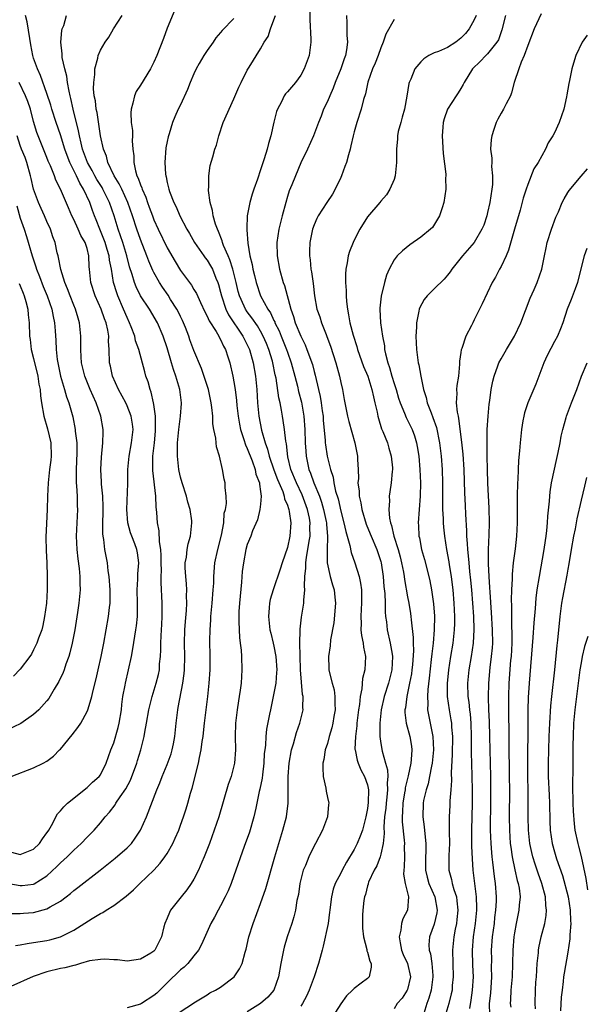
# Model space of a CAD drawing. Units: inches. Extents: x 2598000 to 2601000, y 1512000 to 1515000.
# Drawn here: x 2598531 to 2598616, y 1513089 to 1513236 of the extents above; entities that cross this region are included whole.
import ezdxf

# ---------------------------------------------------------------- set-up
doc = ezdxf.new("R2010")
doc.units = ezdxf.units.IN
doc.header["$MEASUREMENT"] = 0
doc.layers.add('LD25981512_2ft', color=53, linetype='Continuous')

msp = doc.modelspace()

# ---------------------------------------------------------------- linework, layer by layer
at = {"layer": 'LD25981512_2ft'}
for points, elevation in [([(2598574.42, 1513239), (2598574.37, 1513236.37), (2598574.53, 1513233.47), (2598574.54, 1513233), (2598574.28, 1513231), (2598573.54, 1513229), (2598573, 1513228.09), (2598572.2, 1513227), (2598571, 1513225.59), (2598570.72, 1513225.28), (2598570.53, 1513225), (2598570.1, 1513224.1), (2598569.51, 1513223), (2598569.38, 1513222.62), (2598568.98, 1513221.02), (2598568.52, 1513219), (2598568.18, 1513217.82), (2598567.97, 1513217), (2598567.53, 1513215.53), (2598567, 1513213.87), (2598566.51, 1513212.51), (2598566, 1513211), (2598565.75, 1513210.25), (2598565.4, 1513209), (2598564.99, 1513207), (2598564.91, 1513205.09), (2598564.93, 1513204.93), (2598565.07, 1513202.93), (2598565.4, 1513201), (2598565.73, 1513199.73), (2598565.84, 1513199), (2598566.08, 1513198.08), (2598566.32, 1513197), (2598566.99, 1513195), (2598568.09, 1513193), (2598568.47, 1513192.47), (2598569, 1513191.3), (2598569.11, 1513191.11), (2598569.14, 1513191), (2598569.76, 1513189.76), (2598570.05, 1513189), (2598570.86, 1513187), (2598571, 1513186.59), (2598571.59, 1513185), (2598572.13, 1513183), (2598572.5, 1513181.5), (2598572.68, 1513180.68), (2598573.11, 1513179.11), (2598573.49, 1513177), (2598573.61, 1513175), (2598573.67, 1513173), (2598573.75, 1513171.75), (2598573.81, 1513171), (2598574.23, 1513169), (2598574.47, 1513168.47), (2598574.98, 1513167), (2598575.8, 1513165), (2598576.12, 1513164.12), (2598576.41, 1513163), (2598576.8, 1513161.2), (2598576.84, 1513161), (2598576.84, 1513160.84), (2598577.03, 1513158.97), (2598576.97, 1513156.97), (2598576.97, 1513155), (2598577.39, 1513153), (2598577.76, 1513151.75), (2598578, 1513151), (2598578.11, 1513149.89), (2598578.22, 1513149), (2598577.96, 1513146.04), (2598577.47, 1513143.47), (2598577.41, 1513142.59), (2598577.15, 1513141), (2598577.23, 1513139.23), (2598577.23, 1513139), (2598577.26, 1513138.74), (2598577.7, 1513137), (2598577.99, 1513135.99), (2598578.1, 1513135), (2598578.1, 1513133.9), (2598578.16, 1513133), (2598577.98, 1513131.98), (2598577.83, 1513131), (2598577.68, 1513130.32), (2598577.27, 1513129), (2598577, 1513127.98), (2598576.67, 1513127), (2598576.45, 1513125.55), (2598576.32, 1513125), (2598576.31, 1513124.31), (2598576.38, 1513123), (2598576.75, 1513121.25), (2598576.82, 1513120.82), (2598577, 1513119.85), (2598577.21, 1513119), (2598577.17, 1513118.83), (2598576.99, 1513117), (2598576.25, 1513115), (2598575.21, 1513113), (2598575, 1513112.65), (2598574.22, 1513111), (2598573.7, 1513109.7), (2598573.39, 1513109), (2598572.88, 1513107), (2598572.65, 1513105.35), (2598572.44, 1513104.44), (2598572.22, 1513103), (2598571.98, 1513102.02), (2598571.66, 1513101), (2598570.99, 1513099), (2598570.54, 1513097.46), (2598570.43, 1513097), (2598570.04, 1513095), (2598569.69, 1513093), (2598569, 1513091), (2598568.06, 1513089.94), (2598566.99, 1513089.01), (2598565, 1513087.75)], 8002), ([(2598529, 1513107.03), (2598531, 1513106.68), (2598531.3, 1513106.7), (2598533, 1513106.9), (2598533.07, 1513106.93), (2598535, 1513108.15), (2598536.48, 1513109.52), (2598537, 1513110.07), (2598538.02, 1513111), (2598539, 1513111.98), (2598540.12, 1513113), (2598541, 1513113.93), (2598542.06, 1513115), (2598543, 1513116.1), (2598543.72, 1513117), (2598544.35, 1513117.65), (2598545.22, 1513118.78), (2598545.33, 1513119), (2598545.98, 1513119.98), (2598546.82, 1513121.18), (2598547.51, 1513122.49), (2598548.45, 1513125), (2598548.57, 1513125.43), (2598549.07, 1513127), (2598549.57, 1513129), (2598549.66, 1513129.66), (2598549.9, 1513131), (2598550.23, 1513133), (2598550.73, 1513135), (2598551.37, 1513137), (2598551.69, 1513138.31), (2598551.83, 1513139), (2598551.87, 1513139.87), (2598551.98, 1513141), (2598552.03, 1513141.97), (2598552.03, 1513143), (2598552.08, 1513144.08), (2598552.16, 1513145), (2598552.21, 1513145.79), (2598552.27, 1513147), (2598552.26, 1513148.26), (2598552.24, 1513149), (2598552.09, 1513152.09), (2598552.1, 1513153), (2598552.14, 1513153.86), (2598552.11, 1513155), (2598552.1, 1513156.1), (2598552.04, 1513157), (2598551.84, 1513158.16), (2598551.81, 1513159.81), (2598551.55, 1513161), (2598551.43, 1513162.57), (2598551.41, 1513163), (2598551.36, 1513163.36), (2598551.3, 1513165), (2598550.85, 1513168.85), (2598550.86, 1513171), (2598551.08, 1513173), (2598551.24, 1513174.76), (2598551.27, 1513175.27), (2598551.23, 1513177), (2598551, 1513178.75), (2598550.96, 1513179), (2598550.61, 1513180.61), (2598550.44, 1513181), (2598550.14, 1513182.14), (2598549.82, 1513183), (2598549.63, 1513183.63), (2598548.75, 1513187), (2598548.28, 1513188.29), (2598548.14, 1513189), (2598547.62, 1513190.38), (2598547.37, 1513191), (2598547, 1513191.76), (2598546.48, 1513193), (2598545.61, 1513195), (2598545.45, 1513195.45), (2598544.98, 1513197), (2598544.64, 1513199), (2598544.36, 1513200.36), (2598544.3, 1513201), (2598544.02, 1513201.98), (2598543.71, 1513203), (2598543.53, 1513203.53), (2598542.92, 1513205), (2598542.38, 1513206.38), (2598542.11, 1513207), (2598541.81, 1513207.81), (2598541.4, 1513209), (2598540.49, 1513211), (2598539.91, 1513211.91), (2598539.42, 1513213), (2598538.44, 1513215), (2598538.02, 1513216.02), (2598537.68, 1513217), (2598537, 1513219.16), (2598536.36, 1513221), (2598535.71, 1513223), (2598535.56, 1513223.56), (2598535, 1513225.33), (2598534.04, 1513228.04), (2598533.56, 1513229), (2598533.42, 1513229.42), (2598533, 1513230.62), (2598532.88, 1513231), (2598532.6, 1513232.6), (2598532.41, 1513233.59), (2598532.05, 1513236.05), (2598531.79, 1513237)], 8014), ([(2598529.51, 1513102.49), (2598531, 1513102.5), (2598531.46, 1513102.54), (2598533, 1513102.63), (2598535, 1513103.18), (2598535.47, 1513103.47), (2598537, 1513104.34), (2598537.89, 1513105), (2598538.5, 1513105.5), (2598539, 1513105.92), (2598539.62, 1513106.38), (2598542.98, 1513109), (2598545.21, 1513110.79), (2598547, 1513112.32), (2598547.66, 1513113), (2598548.23, 1513113.77), (2598549.01, 1513114.99), (2598549.88, 1513117), (2598551.45, 1513121), (2598551.91, 1513122.09), (2598552.24, 1513123), (2598553, 1513124.82), (2598553.59, 1513126.41), (2598553.76, 1513127), (2598553.93, 1513127.93), (2598554.14, 1513129), (2598554.33, 1513131), (2598554.58, 1513133), (2598554.66, 1513133.34), (2598555.34, 1513137), (2598555.54, 1513138.46), (2598555.58, 1513139), (2598555.64, 1513141), (2598555.62, 1513143), (2598555.66, 1513145), (2598555.74, 1513146.26), (2598555.88, 1513147.88), (2598555.93, 1513149), (2598555.91, 1513150.09), (2598555.95, 1513151), (2598555.9, 1513151.9), (2598555.8, 1513153), (2598555.71, 1513154.29), (2598555.71, 1513155), (2598555.87, 1513155.87), (2598555.97, 1513157), (2598556.13, 1513157.87), (2598556.48, 1513159), (2598556.7, 1513161), (2598556.68, 1513161.32), (2598556.42, 1513163), (2598556.1, 1513164.1), (2598555.88, 1513165), (2598555.24, 1513167), (2598555, 1513167.86), (2598554.78, 1513168.78), (2598554.74, 1513169), (2598554.53, 1513171), (2598554.54, 1513172.54), (2598554.57, 1513173), (2598554.75, 1513175), (2598555, 1513177), (2598555.13, 1513178.87), (2598555.14, 1513179), (2598554.89, 1513181), (2598554.32, 1513183), (2598553.96, 1513183.96), (2598553.67, 1513185), (2598553, 1513187.24), (2598552.41, 1513189), (2598551.55, 1513191), (2598550.34, 1513193), (2598549.02, 1513195.02), (2598548.37, 1513196.37), (2598548.13, 1513197), (2598547.77, 1513198.23), (2598547.38, 1513199.38), (2598546.96, 1513201), (2598546.35, 1513203), (2598546.02, 1513204.02), (2598545.66, 1513205), (2598545.04, 1513207), (2598544.36, 1513209), (2598543.38, 1513211), (2598543.24, 1513211.24), (2598542.47, 1513212.47), (2598542.17, 1513213), (2598541.78, 1513213.78), (2598541.07, 1513215), (2598540.34, 1513217), (2598540.1, 1513217.9), (2598539.86, 1513219), (2598539.74, 1513219.74), (2598538.91, 1513223), (2598538.57, 1513224.57), (2598538.46, 1513225), (2598538.31, 1513225.69), (2598538.09, 1513227), (2598537.95, 1513227.95), (2598537.68, 1513229), (2598537.29, 1513230.71), (2598537.25, 1513231), (2598537.26, 1513231.26), (2598537.09, 1513233), (2598537.22, 1513234.77), (2598537.29, 1513235), (2598537.51, 1513235.51), (2598537.91, 1513237)], 8012), ([(2598554.13, 1513237.87), (2598553, 1513235.14), (2598552.43, 1513233.57), (2598551.44, 1513231), (2598551, 1513230.01), (2598550.49, 1513229), (2598549, 1513226.6), (2598548.37, 1513225.63), (2598548.09, 1513225), (2598547.87, 1513223.87), (2598547.6, 1513223), (2598547.55, 1513222.45), (2598547.62, 1513221), (2598547.79, 1513219.79), (2598547.8, 1513219), (2598547.78, 1513218.22), (2598547.88, 1513217), (2598547.99, 1513215.99), (2598547.99, 1513215), (2598548.24, 1513213.76), (2598548.47, 1513213), (2598548.66, 1513212.66), (2598549, 1513211.66), (2598549.21, 1513211.21), (2598549.26, 1513211), (2598549.81, 1513209.81), (2598550.07, 1513209), (2598550.32, 1513208.32), (2598550.78, 1513207), (2598551, 1513206.41), (2598551.64, 1513205), (2598553, 1513202.22), (2598554.18, 1513200.18), (2598555, 1513198.83), (2598556.63, 1513196.63), (2598557, 1513195.97), (2598557.37, 1513195.37), (2598557.97, 1513194.03), (2598558.64, 1513192.64), (2598559, 1513191.98), (2598559.29, 1513191.29), (2598560.34, 1513189.66), (2598560.72, 1513189), (2598560.81, 1513188.81), (2598561, 1513188.49), (2598561.46, 1513187.46), (2598561.73, 1513187), (2598562.11, 1513185.89), (2598562.39, 1513185), (2598562.85, 1513183), (2598563, 1513182.13), (2598563.16, 1513181), (2598563.36, 1513179.36), (2598563.42, 1513178.58), (2598563.61, 1513177), (2598563.81, 1513175.81), (2598563.98, 1513175), (2598564.49, 1513173.51), (2598564.72, 1513172.72), (2598565, 1513172.17), (2598565.72, 1513170.28), (2598566.16, 1513169), (2598566.3, 1513168.3), (2598566.82, 1513167), (2598566.82, 1513166.82), (2598567, 1513165.72), (2598567.1, 1513165), (2598567, 1513163.82), (2598566.9, 1513163), (2598566.55, 1513161.45), (2598565.8, 1513159.8), (2598565.51, 1513159), (2598565, 1513157.76), (2598564.78, 1513157), (2598564.41, 1513155), (2598564.25, 1513153.75), (2598564.15, 1513152.15), (2598563.83, 1513149), (2598563.74, 1513147.74), (2598563.71, 1513147), (2598563.75, 1513146.25), (2598563.76, 1513145), (2598563.83, 1513143.83), (2598563.95, 1513143), (2598564.07, 1513141.93), (2598564.14, 1513141), (2598564.2, 1513139), (2598564.08, 1513137), (2598563.94, 1513135.94), (2598563.79, 1513135), (2598563.67, 1513134.33), (2598563.46, 1513133), (2598563.24, 1513131), (2598563.19, 1513129), (2598563.21, 1513127), (2598563.08, 1513125), (2598562.56, 1513123), (2598562.16, 1513121.84), (2598560.74, 1513117), (2598560.06, 1513115), (2598559.32, 1513113), (2598558.55, 1513111), (2598558.2, 1513110.2), (2598557.71, 1513109), (2598557, 1513107.63), (2598556.61, 1513107), (2598555.96, 1513106.04), (2598555.1, 1513105), (2598553.52, 1513103), (2598553.34, 1513102.66), (2598553, 1513101.79), (2598552.63, 1513101), (2598552.49, 1513100.5), (2598552.16, 1513099), (2598551.15, 1513097), (2598551, 1513096.85), (2598550.57, 1513096.57), (2598549, 1513095.67), (2598547, 1513095.36), (2598545.55, 1513095.55), (2598545, 1513095.54), (2598543.67, 1513095.67), (2598543, 1513095.6), (2598541.39, 1513095.39), (2598540.04, 1513095), (2598539.25, 1513094.75), (2598539, 1513094.73), (2598537.66, 1513094.34), (2598537, 1513094.24), (2598535, 1513093.76), (2598532.93, 1513093.07), (2598529.56, 1513091.56)], 8008), ([(2598530.3, 1513097.7), (2598531, 1513097.79), (2598532.01, 1513097.99), (2598533, 1513098.13), (2598535, 1513098.47), (2598535.43, 1513098.57), (2598537.02, 1513098.98), (2598539, 1513100), (2598541.75, 1513101.75), (2598543, 1513102.51), (2598543.34, 1513102.66), (2598543.85, 1513103), (2598545, 1513103.71), (2598546.88, 1513105.11), (2598547.95, 1513106.05), (2598548.89, 1513107), (2598550.98, 1513109), (2598551.96, 1513110.04), (2598552.67, 1513111), (2598553, 1513111.5), (2598553.83, 1513113), (2598554.21, 1513113.79), (2598554.73, 1513115), (2598555, 1513115.71), (2598555.46, 1513117), (2598555.84, 1513118.16), (2598556.09, 1513119), (2598556.51, 1513120.51), (2598556.74, 1513121.26), (2598557.71, 1513125), (2598557.85, 1513125.85), (2598558.11, 1513127), (2598558.25, 1513128.25), (2598558.37, 1513129), (2598558.43, 1513129.57), (2598558.59, 1513131), (2598559.11, 1513135), (2598559.31, 1513137), (2598559.44, 1513139), (2598559.46, 1513141), (2598559.41, 1513143.41), (2598559.42, 1513145), (2598559.53, 1513146.47), (2598559.55, 1513147), (2598559.75, 1513149), (2598559.91, 1513151), (2598559.97, 1513151.97), (2598560, 1513153), (2598560.16, 1513155), (2598560.59, 1513157), (2598561.16, 1513159.16), (2598561.5, 1513161), (2598561.55, 1513162.45), (2598561.72, 1513163), (2598561.9, 1513163.9), (2598561.82, 1513165), (2598561.67, 1513166.33), (2598561.69, 1513167), (2598561.54, 1513167.54), (2598561.3, 1513169), (2598560.83, 1513171), (2598560.38, 1513172.38), (2598560.32, 1513173), (2598560.28, 1513173.72), (2598560, 1513175), (2598559.85, 1513175.85), (2598559.82, 1513177), (2598559.7, 1513178.3), (2598559.59, 1513179), (2598559.18, 1513181), (2598558.66, 1513182.66), (2598558.15, 1513184.15), (2598557, 1513186.81), (2598556.41, 1513188.41), (2598556.22, 1513189), (2598555.72, 1513190.28), (2598555.3, 1513191.3), (2598555, 1513191.9), (2598554.65, 1513192.65), (2598554.47, 1513193), (2598553.52, 1513194.48), (2598553.13, 1513195.12), (2598552.3, 1513196.3), (2598551.85, 1513197), (2598551, 1513198.51), (2598550.83, 1513198.83), (2598550.23, 1513200.23), (2598549.95, 1513201), (2598549, 1513203.46), (2598548.46, 1513205), (2598547.81, 1513207), (2598547.12, 1513209), (2598546.19, 1513211), (2598545.82, 1513211.82), (2598545.06, 1513213), (2598544.13, 1513215), (2598543.93, 1513215.93), (2598543.45, 1513217), (2598543, 1513219), (2598542.49, 1513222.49), (2598542.37, 1513223), (2598542.25, 1513224.25), (2598542.09, 1513225), (2598541.98, 1513226.02), (2598542, 1513227), (2598542.19, 1513228.19), (2598542.17, 1513229), (2598542.62, 1513230.62), (2598542.66, 1513231), (2598543, 1513231.82), (2598543.69, 1513233), (2598544.24, 1513233.76), (2598544.97, 1513235), (2598546.27, 1513237)], 8010), ([(2598553.78, 1513087), (2598556.93, 1513089.07), (2598557, 1513089.12), (2598559, 1513090.33), (2598559.41, 1513090.59), (2598560.24, 1513091), (2598561, 1513091.44), (2598563.03, 1513093), (2598563.81, 1513094.19), (2598564.21, 1513095), (2598564.7, 1513096.7), (2598564.85, 1513097.15), (2598565.24, 1513099), (2598565.87, 1513101), (2598567, 1513103.98), (2598567.76, 1513106.24), (2598569.12, 1513111), (2598570.01, 1513113.99), (2598570.34, 1513115), (2598570.86, 1513117), (2598571.13, 1513119), (2598571.13, 1513121), (2598571.12, 1513123), (2598571.27, 1513125), (2598571.64, 1513127), (2598571.93, 1513127.93), (2598572.39, 1513129.61), (2598572.89, 1513131), (2598573.37, 1513133), (2598573.34, 1513133.34), (2598573.37, 1513135), (2598573.29, 1513135.29), (2598572.98, 1513139), (2598572.91, 1513141.09), (2598572.89, 1513143), (2598572.93, 1513144.93), (2598572.92, 1513145.08), (2598573.11, 1513146.89), (2598573.48, 1513149), (2598573.45, 1513149.45), (2598573.63, 1513151), (2598573.55, 1513151.55), (2598573.63, 1513153), (2598573.77, 1513154.23), (2598573.76, 1513155), (2598573.88, 1513155.88), (2598574.09, 1513157), (2598574.27, 1513158.27), (2598574.41, 1513159), (2598574.39, 1513160.39), (2598574.42, 1513161), (2598574.3, 1513161.7), (2598574.04, 1513163), (2598573.23, 1513165.23), (2598572.35, 1513167), (2598571.54, 1513169), (2598571.09, 1513170.91), (2598570.85, 1513172.85), (2598570.77, 1513173.23), (2598570.55, 1513175), (2598570.37, 1513176.37), (2598570.25, 1513177), (2598570.12, 1513177.88), (2598569.9, 1513179), (2598569.72, 1513179.72), (2598569.31, 1513182.69), (2598569.19, 1513183.19), (2598568.85, 1513185), (2598568.79, 1513185.21), (2598568.24, 1513187), (2598567.86, 1513187.86), (2598567.4, 1513189), (2598567, 1513189.73), (2598566.51, 1513190.51), (2598565.7, 1513191.7), (2598565, 1513192.6), (2598564.72, 1513193), (2598564.52, 1513193.48), (2598563.82, 1513195), (2598563.65, 1513195.65), (2598563.35, 1513197), (2598562.85, 1513199), (2598562.41, 1513200.41), (2598562.13, 1513201), (2598561.46, 1513202.54), (2598561.3, 1513203), (2598561.25, 1513203.25), (2598560.68, 1513204.68), (2598560.53, 1513205), (2598560.26, 1513205.74), (2598559.9, 1513207), (2598559.79, 1513207.79), (2598559.43, 1513209), (2598559.2, 1513210.8), (2598559.21, 1513211), (2598559.25, 1513211.25), (2598559.24, 1513213), (2598559.45, 1513214.55), (2598559.85, 1513215.85), (2598560.16, 1513217), (2598560.4, 1513217.6), (2598560.74, 1513219), (2598561.41, 1513221), (2598563, 1513224.51), (2598563.74, 1513226.26), (2598564.07, 1513227), (2598565, 1513228.81), (2598565.28, 1513229.28), (2598567, 1513232.01), (2598567.53, 1513233), (2598568.12, 1513233.88), (2598568.46, 1513235), (2598569, 1513236.38), (2598569.2, 1513237)], 8004), ([(2598579.88, 1513237), (2598579.92, 1513235.92), (2598579.9, 1513235), (2598579.92, 1513234.08), (2598580.01, 1513233), (2598579.87, 1513231.87), (2598579.71, 1513231), (2598579.5, 1513230.5), (2598578.99, 1513229), (2598578.16, 1513227), (2598577.85, 1513226.15), (2598577.34, 1513225), (2598577, 1513224.14), (2598576.43, 1513223), (2598576.05, 1513221.95), (2598575.65, 1513221), (2598574.93, 1513219), (2598574.01, 1513217), (2598573, 1513214.92), (2598572.2, 1513213), (2598571.67, 1513211.67), (2598571.25, 1513210.75), (2598571, 1513209.92), (2598570.75, 1513209), (2598570.22, 1513207), (2598569.72, 1513205), (2598569.44, 1513203), (2598569.48, 1513201), (2598569.82, 1513199), (2598570.37, 1513197), (2598570.55, 1513196.55), (2598571.51, 1513193), (2598571.92, 1513191.92), (2598572.18, 1513191), (2598573, 1513189), (2598573.67, 1513187.67), (2598573.94, 1513187), (2598574.45, 1513185.55), (2598574.67, 1513185), (2598574.75, 1513184.75), (2598575, 1513183.69), (2598575.15, 1513183.15), (2598575.65, 1513181), (2598575.92, 1513179.92), (2598576.06, 1513179), (2598576.22, 1513177.78), (2598576.35, 1513177), (2598576.38, 1513176.38), (2598576.65, 1513173.35), (2598576.66, 1513173), (2598576.69, 1513172.69), (2598576.96, 1513171), (2598577.46, 1513169), (2598577.85, 1513167.85), (2598577.98, 1513167), (2598578.23, 1513165.77), (2598578.6, 1513164.6), (2598579, 1513162.78), (2598579.48, 1513161), (2598579.74, 1513159.74), (2598579.98, 1513159), (2598580.38, 1513157.62), (2598580.56, 1513156.56), (2598581.13, 1513155), (2598581.75, 1513153), (2598581.98, 1513151.98), (2598582.09, 1513151), (2598582.13, 1513149), (2598582.06, 1513148.06), (2598582.01, 1513147), (2598582.05, 1513145.95), (2598582.03, 1513145), (2598582.12, 1513144.12), (2598582.36, 1513143), (2598582.41, 1513142.41), (2598582.72, 1513141), (2598582.63, 1513139), (2598582.28, 1513137.72), (2598582.15, 1513136.15), (2598581.89, 1513135), (2598581.79, 1513133.79), (2598581.67, 1513133), (2598581.43, 1513131), (2598581.4, 1513130.6), (2598581.19, 1513129), (2598581.13, 1513127.13), (2598581.14, 1513127), (2598581.44, 1513125.44), (2598581.59, 1513125), (2598582.01, 1513124.01), (2598582.57, 1513123), (2598583, 1513121.76), (2598583.17, 1513121), (2598583.12, 1513119.12), (2598583, 1513118.24), (2598582.75, 1513117), (2598582.24, 1513115), (2598581.93, 1513114.07), (2598581.47, 1513113), (2598581, 1513112.09), (2598579.84, 1513110.16), (2598579.23, 1513109), (2598579, 1513108.53), (2598578.18, 1513107), (2598577.85, 1513106.15), (2598577.61, 1513105), (2598577.43, 1513103.43), (2598577.36, 1513103), (2598577.32, 1513102.68), (2598577.09, 1513101), (2598576.38, 1513097.62), (2598576.19, 1513097), (2598575.9, 1513095.9), (2598575.69, 1513095), (2598575.04, 1513093), (2598574.29, 1513091), (2598573.87, 1513090.13), (2598573.26, 1513089), (2598573, 1513088.62)], 8000), ([(2598599.28, 1513237), (2598599, 1513236.38), (2598598.23, 1513235), (2598597.69, 1513234.31), (2598597, 1513233.6), (2598596.23, 1513233), (2598595, 1513232.23), (2598593.63, 1513231.63), (2598593, 1513231.4), (2598592.19, 1513231), (2598591.46, 1513230.54), (2598591, 1513230.08), (2598590.08, 1513229), (2598589.47, 1513227.47), (2598589.25, 1513227), (2598589.19, 1513226.81), (2598588.91, 1513224.91), (2598588.53, 1513223), (2598588.21, 1513221.79), (2598587.98, 1513221), (2598587.62, 1513219.62), (2598587.5, 1513219), (2598587.48, 1513218.52), (2598587.34, 1513217), (2598587.37, 1513215), (2598587.16, 1513213), (2598587, 1513212.46), (2598586.34, 1513211), (2598585.84, 1513210.16), (2598585, 1513209.22), (2598584.83, 1513209), (2598583, 1513206.86), (2598581.87, 1513205), (2598581, 1513203.34), (2598580.84, 1513203), (2598580.33, 1513201.67), (2598580.13, 1513201), (2598579.97, 1513199.97), (2598579.77, 1513199), (2598579.72, 1513198.28), (2598579.72, 1513197), (2598579.81, 1513195.81), (2598579.81, 1513195), (2598579.85, 1513194.15), (2598579.99, 1513193), (2598580.18, 1513192.18), (2598580.36, 1513191), (2598580.86, 1513189.14), (2598581.42, 1513187.42), (2598581.53, 1513187), (2598582.43, 1513184.43), (2598583.03, 1513183), (2598583.67, 1513181), (2598583.89, 1513179.89), (2598584.11, 1513179), (2598584.43, 1513177.57), (2598584.54, 1513177), (2598584.63, 1513176.63), (2598585.12, 1513175.12), (2598585.31, 1513174.69), (2598585.98, 1513173), (2598586.2, 1513172.2), (2598586.55, 1513171), (2598586.73, 1513169.27), (2598586.74, 1513169), (2598586.7, 1513168.7), (2598586.56, 1513167), (2598586.35, 1513165.65), (2598586.27, 1513165), (2598586.31, 1513164.31), (2598586.21, 1513163), (2598586.29, 1513161.71), (2598586.45, 1513161), (2598586.61, 1513160.61), (2598586.93, 1513159), (2598587.58, 1513157), (2598587.9, 1513155.9), (2598588.12, 1513155), (2598588.38, 1513153.62), (2598588.48, 1513153), (2598588.53, 1513152.53), (2598589, 1513149.92), (2598589.18, 1513149), (2598589.43, 1513147.43), (2598589.49, 1513147), (2598589.52, 1513146.48), (2598589.84, 1513143.84), (2598589.83, 1513143), (2598589.87, 1513141.87), (2598589.72, 1513139.72), (2598589.65, 1513139), (2598589.58, 1513138.42), (2598589.32, 1513137), (2598589, 1513135.49), (2598588.88, 1513135), (2598588.68, 1513133.32), (2598588.61, 1513133), (2598588.6, 1513132.6), (2598588.82, 1513131), (2598589.35, 1513129), (2598589.58, 1513127.58), (2598589.64, 1513127), (2598589.56, 1513125.56), (2598589.49, 1513125), (2598589.1, 1513123.1), (2598588.66, 1513121.34), (2598588.63, 1513121), (2598588.56, 1513120.56), (2598588.3, 1513119), (2598588.27, 1513117.73), (2598588.21, 1513117), (2598588.22, 1513116.22), (2598588.51, 1513113.49), (2598588.53, 1513113), (2598588.51, 1513112.51), (2598588.53, 1513111), (2598588.51, 1513109.49), (2598588.44, 1513109), (2598588.41, 1513108.41), (2598588.63, 1513107), (2598589.13, 1513105), (2598589.02, 1513103), (2598588.3, 1513101.7), (2598588.12, 1513101), (2598588.01, 1513100.01), (2598587.74, 1513099), (2598587.89, 1513098.11), (2598588.12, 1513097), (2598588.36, 1513096.36), (2598588.99, 1513095), (2598589.42, 1513093), (2598589, 1513091.12), (2598588.96, 1513091), (2598588.19, 1513089.81), (2598587.44, 1513089), (2598587, 1513088.2)], 7996), ([(2598603.66, 1513237), (2598603.12, 1513234.88), (2598602.61, 1513233.39), (2598602.39, 1513233), (2598601, 1513231.26), (2598600.73, 1513231), (2598599.89, 1513230.11), (2598598.74, 1513229), (2598597.47, 1513227), (2598597.32, 1513226.68), (2598597, 1513226.1), (2598596.58, 1513225.42), (2598596.26, 1513225), (2598594.97, 1513223), (2598594.48, 1513221.52), (2598594.35, 1513221), (2598594.3, 1513220.3), (2598594.19, 1513219), (2598594.32, 1513216.32), (2598594.74, 1513213.26), (2598594.73, 1513213), (2598594.71, 1513212.71), (2598594.75, 1513211), (2598594.43, 1513209), (2598594.2, 1513208.2), (2598593.8, 1513207), (2598593.48, 1513206.52), (2598592.72, 1513205.28), (2598592.46, 1513205), (2598591, 1513203.8), (2598589.35, 1513202.65), (2598588.23, 1513201.77), (2598587.45, 1513201), (2598587, 1513200.42), (2598586.24, 1513199), (2598585.86, 1513198.14), (2598585.54, 1513197), (2598585.03, 1513194.97), (2598584.84, 1513193.16), (2598584.83, 1513193), (2598584.94, 1513191), (2598585.24, 1513189), (2598585.54, 1513187.54), (2598585.57, 1513187), (2598585.69, 1513186.31), (2598586.04, 1513185), (2598586.3, 1513184.3), (2598586.66, 1513183), (2598587, 1513181.89), (2598587.29, 1513181), (2598587.67, 1513179.67), (2598587.89, 1513179), (2598588.54, 1513177.46), (2598588.79, 1513176.79), (2598589, 1513176.41), (2598589.68, 1513175), (2598590.03, 1513174.03), (2598590.33, 1513173), (2598590.44, 1513172.44), (2598590.67, 1513171), (2598590.86, 1513169), (2598590.94, 1513167), (2598590.89, 1513165), (2598590.72, 1513163), (2598590.58, 1513161), (2598590.62, 1513160.62), (2598590.7, 1513159), (2598590.77, 1513158.77), (2598591.11, 1513157), (2598591.52, 1513155.52), (2598592.18, 1513153), (2598592.33, 1513152.33), (2598592.6, 1513151), (2598592.9, 1513148.9), (2598593.02, 1513147.02), (2598593, 1513145), (2598592.83, 1513143), (2598592.62, 1513141.38), (2598592.56, 1513140.56), (2598592.26, 1513137.74), (2598592.03, 1513136.03), (2598591.97, 1513135), (2598592.03, 1513133.97), (2598592.01, 1513133), (2598592.81, 1513129), (2598592.88, 1513127), (2598592.68, 1513125), (2598592.58, 1513124.58), (2598592.31, 1513123), (2598592.1, 1513121.9), (2598591.78, 1513121), (2598591.4, 1513119.4), (2598591.32, 1513119), (2598591.27, 1513117), (2598591.5, 1513115.5), (2598591.57, 1513114.43), (2598591.73, 1513113), (2598591.72, 1513111.72), (2598591.7, 1513111), (2598591.7, 1513109), (2598591.95, 1513107.95), (2598592.2, 1513107), (2598593.11, 1513105), (2598593.46, 1513103), (2598593.4, 1513102.6), (2598593, 1513100.92), (2598592.29, 1513099), (2598592.21, 1513097.79), (2598592.25, 1513097), (2598592.44, 1513096.44), (2598592.62, 1513095), (2598592.77, 1513093.23), (2598592.8, 1513093), (2598592.53, 1513091), (2598592.17, 1513089.83), (2598591.88, 1513089), (2598591.3, 1513087)], 7994), ([(2598609, 1513237.26), (2598607.97, 1513235), (2598607, 1513232.52), (2598606.48, 1513231), (2598606.03, 1513230.03), (2598605.66, 1513229), (2598604.99, 1513227), (2598604.57, 1513225.43), (2598604.41, 1513225), (2598603.78, 1513223.77), (2598603.39, 1513223), (2598603, 1513222.36), (2598602.52, 1513221.48), (2598602.29, 1513221), (2598601.95, 1513219.95), (2598601.62, 1513219), (2598601.55, 1513218.45), (2598601.44, 1513217), (2598601.62, 1513215.62), (2598601.62, 1513215), (2598601.59, 1513214.41), (2598601.74, 1513213), (2598601.71, 1513211.71), (2598601.62, 1513211), (2598601.32, 1513209), (2598601, 1513207.49), (2598600.88, 1513207), (2598600.41, 1513205.59), (2598600.15, 1513205), (2598598.98, 1513203), (2598597.24, 1513201), (2598595.66, 1513199), (2598595.39, 1513198.61), (2598595, 1513198.11), (2598594.48, 1513197.52), (2598593, 1513196.08), (2598591.94, 1513195), (2598591.51, 1513194.49), (2598590.81, 1513193.19), (2598590.75, 1513193), (2598590.71, 1513192.71), (2598590.34, 1513191), (2598590.32, 1513190.32), (2598590.26, 1513189), (2598590.35, 1513187), (2598590.6, 1513185), (2598590.69, 1513184.69), (2598590.97, 1513183), (2598591.39, 1513181), (2598591.79, 1513179.79), (2598591.94, 1513179), (2598592.52, 1513177.48), (2598592.81, 1513176.81), (2598593.32, 1513175.32), (2598593.8, 1513173), (2598594.04, 1513171), (2598594.19, 1513169), (2598594.24, 1513167), (2598594.25, 1513165.75), (2598594.23, 1513164.23), (2598594.25, 1513163), (2598594.33, 1513161.67), (2598594.33, 1513161), (2598594.39, 1513160.39), (2598594.53, 1513159), (2598594.85, 1513157), (2598595.2, 1513155.19), (2598595.26, 1513154.74), (2598595.55, 1513153), (2598595.71, 1513151.71), (2598595.79, 1513151), (2598595.95, 1513149), (2598596.04, 1513147), (2598596.04, 1513145.96), (2598596.01, 1513145), (2598595.8, 1513143), (2598595.45, 1513141), (2598595.14, 1513139), (2598594.95, 1513136.95), (2598594.96, 1513135), (2598595.22, 1513133), (2598595.5, 1513131.5), (2598595.57, 1513131), (2598595.6, 1513130.4), (2598595.72, 1513129), (2598595.67, 1513126.33), (2598595.56, 1513123.56), (2598595.59, 1513122.41), (2598595.5, 1513121), (2598595.36, 1513119.36), (2598595.34, 1513118.66), (2598595.24, 1513117), (2598595.24, 1513114.76), (2598595.27, 1513113), (2598595.19, 1513111.19), (2598595.2, 1513109), (2598595.57, 1513107.57), (2598595.67, 1513107), (2598595.92, 1513106.08), (2598596.31, 1513105), (2598596.4, 1513104.4), (2598596.54, 1513103), (2598596.39, 1513101.61), (2598596.31, 1513101), (2598596.14, 1513100.14), (2598595.94, 1513099), (2598595.75, 1513097), (2598595.77, 1513095), (2598595.82, 1513093), (2598595.71, 1513091.71), (2598595.67, 1513091), (2598595.56, 1513090.44), (2598595.18, 1513089), (2598594.57, 1513087)], 7992), ([(2598563, 1513236.58), (2598561.23, 1513234.77), (2598561, 1513234.47), (2598560.31, 1513233.69), (2598559.88, 1513233), (2598559, 1513231.77), (2598558.48, 1513231), (2598557.8, 1513229.8), (2598557.33, 1513229), (2598557, 1513228.28), (2598556.46, 1513227), (2598556.05, 1513225.95), (2598555, 1513223.64), (2598554.67, 1513223), (2598554.15, 1513221.85), (2598553.8, 1513221), (2598553.29, 1513219.29), (2598553.15, 1513218.85), (2598553, 1513218.13), (2598552.82, 1513217.18), (2598552.64, 1513215), (2598552.75, 1513213.25), (2598552.78, 1513213), (2598552.84, 1513212.84), (2598553, 1513212), (2598553.21, 1513211.21), (2598553.24, 1513211), (2598553.37, 1513210.63), (2598553.99, 1513209), (2598554.33, 1513208.33), (2598554.9, 1513207), (2598555.96, 1513205), (2598556.35, 1513204.35), (2598557.11, 1513203), (2598558.48, 1513201), (2598558.7, 1513200.7), (2598559, 1513200.34), (2598559.51, 1513199.51), (2598559.78, 1513199), (2598560.31, 1513197.69), (2598560.61, 1513197), (2598560.71, 1513196.71), (2598561, 1513195.58), (2598561.12, 1513195), (2598561.78, 1513193), (2598562.17, 1513192.17), (2598564.35, 1513189), (2598565, 1513187.7), (2598565.32, 1513187), (2598565.89, 1513185), (2598566.23, 1513183), (2598566.42, 1513181), (2598566.55, 1513179), (2598566.72, 1513177), (2598567.12, 1513174.88), (2598567.69, 1513173), (2598568.05, 1513172.05), (2598568.3, 1513171), (2598568.97, 1513168.97), (2598569.51, 1513167.51), (2598570.31, 1513165.69), (2598570.54, 1513165), (2598570.59, 1513164.59), (2598571, 1513163.66), (2598571.15, 1513163.15), (2598571.22, 1513163), (2598571.28, 1513162.72), (2598571.52, 1513161), (2598571.39, 1513159), (2598571, 1513157.31), (2598570.21, 1513155), (2598569.94, 1513154.06), (2598568.89, 1513151), (2598568.45, 1513149.55), (2598568.34, 1513149), (2598568.3, 1513148.3), (2598568.17, 1513147), (2598568.4, 1513145), (2598568.51, 1513144.51), (2598568.89, 1513143), (2598569, 1513142.54), (2598569.28, 1513141), (2598569.4, 1513139), (2598569.39, 1513138.61), (2598569.25, 1513137), (2598569, 1513135.48), (2598568.46, 1513133), (2598568.35, 1513132.35), (2598567.9, 1513130.1), (2598567.79, 1513129), (2598567.73, 1513127.73), (2598567.62, 1513127), (2598567.55, 1513126.45), (2598567.49, 1513125), (2598567.27, 1513123.27), (2598567.22, 1513122.78), (2598566.88, 1513121.12), (2598566.79, 1513120.79), (2598566.43, 1513119), (2598566.26, 1513118.26), (2598566, 1513117), (2598565.32, 1513114.68), (2598564.53, 1513112.53), (2598563, 1513108.12), (2598562.58, 1513107), (2598562.12, 1513105.88), (2598561.7, 1513105), (2598561, 1513103.62), (2598560.64, 1513103), (2598560.07, 1513101.93), (2598559.53, 1513101), (2598558.13, 1513097.87), (2598557.71, 1513097), (2598557, 1513096.16), (2598556.07, 1513095), (2598555.54, 1513094.46), (2598555, 1513094.06), (2598553, 1513092.11), (2598551.46, 1513090.54), (2598551, 1513090.19), (2598549.16, 1513089), (2598549, 1513088.91), (2598547, 1513088.36)], 8006), ([(2598587, 1513236.41), (2598585.77, 1513234.23), (2598585.37, 1513233), (2598585, 1513232.16), (2598584.6, 1513231), (2598584.13, 1513229.87), (2598583.75, 1513229), (2598583.05, 1513227.05), (2598582.7, 1513225.3), (2598582.42, 1513224.42), (2598582.07, 1513223), (2598581.4, 1513221), (2598581, 1513219.59), (2598580.85, 1513219), (2598580.52, 1513217.48), (2598580.39, 1513217), (2598580.14, 1513216.14), (2598579.84, 1513215), (2598579.63, 1513214.37), (2598579.11, 1513213), (2598579, 1513212.77), (2598578.15, 1513211), (2598577.76, 1513210.24), (2598576.92, 1513209), (2598575.62, 1513207), (2598575.41, 1513206.59), (2598575, 1513205.68), (2598574.76, 1513205), (2598574.36, 1513203), (2598574.3, 1513201.7), (2598574.3, 1513201), (2598574.41, 1513200.41), (2598574.52, 1513199), (2598574.61, 1513198.61), (2598574.85, 1513196.85), (2598575.07, 1513195), (2598575.44, 1513193), (2598575.85, 1513191.85), (2598576.1, 1513191), (2598576.79, 1513189.21), (2598576.92, 1513188.92), (2598577.47, 1513187.47), (2598578.27, 1513185), (2598578.81, 1513183), (2598579, 1513182.04), (2598579.24, 1513181), (2598579.51, 1513179.51), (2598580.01, 1513177), (2598580.19, 1513176.19), (2598581.13, 1513173), (2598581.52, 1513171), (2598581.52, 1513170.48), (2598581.59, 1513169), (2598581.64, 1513167.64), (2598581.58, 1513167), (2598581.75, 1513165.75), (2598581.75, 1513165), (2598581.99, 1513163.99), (2598582.14, 1513163), (2598582.8, 1513160.8), (2598583.39, 1513159.39), (2598583.53, 1513159), (2598584.39, 1513157), (2598585, 1513155.24), (2598585.07, 1513155), (2598585.35, 1513153), (2598585.46, 1513151.46), (2598585.58, 1513150.42), (2598585.64, 1513149), (2598585.66, 1513147.66), (2598585.72, 1513147), (2598585.83, 1513146.17), (2598585.94, 1513145), (2598586.4, 1513143), (2598586.68, 1513141.32), (2598586.75, 1513141), (2598586.64, 1513139), (2598586.13, 1513137), (2598585.51, 1513135), (2598585.07, 1513133), (2598584.87, 1513131), (2598584.86, 1513129), (2598585, 1513127.94), (2598585.18, 1513126.82), (2598585.7, 1513125), (2598586.01, 1513124.01), (2598586.04, 1513123), (2598585.95, 1513122.05), (2598586.02, 1513121), (2598585.91, 1513119.91), (2598585.79, 1513119), (2598585.73, 1513118.27), (2598585.57, 1513117), (2598585.46, 1513115.46), (2598585.5, 1513114.5), (2598585.34, 1513113), (2598585, 1513111.38), (2598584.89, 1513111), (2598584.38, 1513109.62), (2598584.02, 1513109), (2598583.17, 1513107.17), (2598583.11, 1513107), (2598583.09, 1513106.91), (2598583, 1513106.65), (2598582.68, 1513105.32), (2598582.55, 1513105), (2598582.45, 1513104.45), (2598582.29, 1513103), (2598582.25, 1513102.25), (2598582.28, 1513100.28), (2598582.42, 1513099), (2598582.89, 1513097.11), (2598582.91, 1513096.91), (2598583, 1513096.7), (2598583.35, 1513095.35), (2598583.55, 1513095), (2598583.56, 1513094.44), (2598583.26, 1513093), (2598583, 1513092.78), (2598582.05, 1513092.05), (2598581, 1513091.28), (2598580.76, 1513091), (2598579.85, 1513090.15), (2598579, 1513088.98), (2598577.74, 1513087)], 7998), ([(2598615.93, 1513234.07), (2598615.14, 1513233), (2598614.23, 1513231), (2598613.87, 1513229.87), (2598613.63, 1513229), (2598613.27, 1513227.27), (2598613.16, 1513226.84), (2598612.86, 1513225.14), (2598612.83, 1513224.83), (2598612.4, 1513223), (2598611.7, 1513221), (2598611, 1513219.43), (2598610.75, 1513219), (2598610.07, 1513217.93), (2598609.65, 1513217), (2598608.57, 1513215), (2598607.94, 1513214.06), (2598607, 1513211.68), (2598606.76, 1513211), (2598606.34, 1513209.66), (2598605.87, 1513207.87), (2598605, 1513204.99), (2598604.13, 1513201.87), (2598603.75, 1513201), (2598603, 1513199.4), (2598602.76, 1513199), (2598602.17, 1513197.83), (2598601.67, 1513197), (2598600.19, 1513193.81), (2598599.77, 1513193), (2598599, 1513191.42), (2598598.77, 1513191), (2598598.56, 1513190.56), (2598597.72, 1513189), (2598597.11, 1513187.12), (2598597.05, 1513186.95), (2598597, 1513186.54), (2598596.79, 1513185.21), (2598596.79, 1513184.79), (2598596.62, 1513183), (2598596.39, 1513181.61), (2598596.35, 1513181), (2598596.39, 1513180.39), (2598596.3, 1513179), (2598596.43, 1513177.57), (2598596.56, 1513177), (2598596.65, 1513176.65), (2598597.1, 1513173.1), (2598597.29, 1513171.29), (2598597.42, 1513169), (2598597.52, 1513165.52), (2598597.61, 1513163.61), (2598597.67, 1513162.33), (2598597.83, 1513159.83), (2598597.84, 1513159), (2598597.94, 1513157.94), (2598597.96, 1513157), (2598598.08, 1513156.08), (2598598.16, 1513155), (2598598.28, 1513153.72), (2598598.44, 1513152.44), (2598598.57, 1513151), (2598598.88, 1513147), (2598598.95, 1513145.05), (2598598.85, 1513143), (2598598.52, 1513141), (2598598.16, 1513139), (2598597.98, 1513137), (2598598.04, 1513135), (2598598.16, 1513134.16), (2598598.26, 1513133), (2598598.36, 1513132.36), (2598598.48, 1513131), (2598598.55, 1513129), (2598598.53, 1513126.53), (2598598.56, 1513125), (2598598.67, 1513121), (2598598.67, 1513119), (2598598.59, 1513115), (2598598.59, 1513112.59), (2598598.66, 1513110.66), (2598598.77, 1513109), (2598599.01, 1513106.99), (2598599.26, 1513105), (2598599.34, 1513103.34), (2598599.34, 1513103), (2598599.14, 1513101), (2598598.85, 1513099), (2598598.7, 1513097), (2598598.75, 1513094.75), (2598598.81, 1513093), (2598598.7, 1513091), (2598598.49, 1513089.51), (2598598.26, 1513088.26)], 7990), ([(2598529.67, 1513111.67), (2598531, 1513111.34), (2598533, 1513112.13), (2598533.9, 1513113), (2598534.32, 1513113.68), (2598535, 1513114.58), (2598535.16, 1513114.84), (2598535.28, 1513115), (2598535.68, 1513115.68), (2598536.57, 1513117.43), (2598537, 1513117.85), (2598537.51, 1513118.49), (2598538.07, 1513119), (2598539, 1513119.76), (2598540.58, 1513121), (2598541, 1513121.38), (2598541.81, 1513122.19), (2598542.79, 1513123), (2598543, 1513123.29), (2598543.86, 1513125), (2598544.58, 1513127), (2598545, 1513128.06), (2598545.66, 1513130.34), (2598545.81, 1513131), (2598546.14, 1513133), (2598546.22, 1513133.78), (2598546.38, 1513135), (2598546.69, 1513136.69), (2598546.74, 1513137), (2598547.2, 1513139), (2598547.64, 1513141), (2598547.86, 1513142.14), (2598548.31, 1513145), (2598548.39, 1513145.61), (2598548.54, 1513147), (2598548.54, 1513148.54), (2598548.56, 1513149), (2598548.51, 1513151), (2598548.6, 1513152.6), (2598548.61, 1513153.39), (2598548.75, 1513155), (2598548.54, 1513156.54), (2598548.45, 1513157), (2598548.14, 1513157.86), (2598547.71, 1513159), (2598547.52, 1513159.52), (2598547.11, 1513161), (2598546.94, 1513163), (2598547.09, 1513166.91), (2598547.12, 1513169), (2598547.31, 1513171), (2598547.67, 1513173), (2598547.8, 1513174.2), (2598547.9, 1513175), (2598547.82, 1513175.82), (2598547.62, 1513177), (2598547, 1513178.55), (2598546.79, 1513179), (2598545.71, 1513181), (2598544.83, 1513183), (2598544.5, 1513184.5), (2598544.37, 1513185), (2598544.3, 1513187), (2598544.23, 1513188.23), (2598544.24, 1513189), (2598544.11, 1513189.89), (2598543.85, 1513191), (2598543.59, 1513191.59), (2598543.11, 1513193), (2598542.2, 1513195), (2598541.57, 1513197), (2598541.51, 1513197.51), (2598541.39, 1513199), (2598541.34, 1513199.34), (2598541.29, 1513201), (2598541, 1513202.09), (2598540.7, 1513203), (2598540.07, 1513204.07), (2598539.66, 1513205), (2598539, 1513206.44), (2598538.72, 1513207), (2598538.22, 1513208.22), (2598537, 1513211.02), (2598536.34, 1513212.34), (2598536.1, 1513213), (2598535.53, 1513214.47), (2598535.2, 1513215.2), (2598535, 1513215.73), (2598534.47, 1513217), (2598533.66, 1513219), (2598533.48, 1513219.48), (2598533, 1513221.13), (2598532.52, 1513223), (2598532.14, 1513224.14), (2598531.8, 1513225), (2598530.81, 1513227)], 8016), ([(2598529.65, 1513123), (2598533, 1513124.3), (2598534.44, 1513125), (2598535, 1513125.3), (2598535.96, 1513126.04), (2598536.86, 1513127), (2598537, 1513127.13), (2598538.75, 1513129.25), (2598539.63, 1513130.37), (2598540.05, 1513131), (2598541, 1513132.73), (2598541.13, 1513133), (2598541.16, 1513133.16), (2598541.73, 1513135), (2598541.9, 1513135.9), (2598542.35, 1513137.65), (2598542.65, 1513139), (2598543.13, 1513141), (2598543.53, 1513143), (2598544.19, 1513147), (2598544.35, 1513148.35), (2598544.45, 1513149), (2598544.47, 1513149.53), (2598544.47, 1513151), (2598544.31, 1513153), (2598544.18, 1513153.82), (2598544.04, 1513155), (2598543.67, 1513157), (2598543.5, 1513158.5), (2598543.4, 1513159), (2598543.36, 1513159.36), (2598543.37, 1513161), (2598543.43, 1513162.57), (2598543.43, 1513163.43), (2598543.36, 1513165), (2598543.17, 1513166.83), (2598543.16, 1513167.16), (2598543.04, 1513169), (2598543.14, 1513170.86), (2598543.37, 1513173), (2598543.4, 1513174.6), (2598543.43, 1513175), (2598543.06, 1513177), (2598542.36, 1513179), (2598541.48, 1513181), (2598540.67, 1513183), (2598540.19, 1513185), (2598540.12, 1513185.88), (2598540.05, 1513187), (2598540.07, 1513188.07), (2598540.06, 1513189), (2598539.86, 1513191), (2598539.65, 1513191.65), (2598539.27, 1513193), (2598539, 1513193.64), (2598538.46, 1513195), (2598538.08, 1513196.08), (2598537.67, 1513197), (2598537.05, 1513198.95), (2598536.74, 1513200.74), (2598536.65, 1513201), (2598536.53, 1513201.47), (2598536.21, 1513203), (2598535.87, 1513203.87), (2598535.52, 1513205), (2598535, 1513206.16), (2598534.65, 1513207), (2598534.12, 1513208.12), (2598533.73, 1513209), (2598533, 1513211), (2598532.61, 1513212.61), (2598532.54, 1513213), (2598531.97, 1513215), (2598531.73, 1513215.73), (2598531.2, 1513217), (2598531, 1513217.56), (2598530.55, 1513219)], 8018), ([(2598601.34, 1513087.34), (2598601.3, 1513089), (2598601.46, 1513090.54), (2598601.64, 1513093), (2598601.6, 1513094.4), (2598601.61, 1513095.61), (2598601.57, 1513097), (2598601.71, 1513099), (2598602.01, 1513101), (2598602.1, 1513101.9), (2598602.25, 1513103), (2598602.32, 1513104.32), (2598602.32, 1513105), (2598602.18, 1513107), (2598602.03, 1513108.03), (2598601.8, 1513110.2), (2598601.68, 1513111), (2598601.61, 1513111.61), (2598601.52, 1513113), (2598601.45, 1513115), (2598601.49, 1513119.49), (2598601.49, 1513121), (2598601.46, 1513123), (2598601.34, 1513129), (2598601.27, 1513131.27), (2598601.19, 1513133), (2598601.12, 1513134.88), (2598601.16, 1513137), (2598601.37, 1513139.37), (2598601.6, 1513141), (2598601.72, 1513142.28), (2598601.76, 1513143), (2598601.74, 1513145), (2598601.6, 1513147.6), (2598601.36, 1513150.64), (2598601.35, 1513151.35), (2598601.22, 1513153), (2598601.12, 1513154.88), (2598601.13, 1513155.13), (2598601.12, 1513157), (2598601.22, 1513159.22), (2598601.26, 1513161), (2598601.22, 1513163.22), (2598601.05, 1513166.95), (2598600.98, 1513169.02), (2598600.94, 1513171), (2598600.91, 1513173.09), (2598600.95, 1513175), (2598601.06, 1513177), (2598601.22, 1513178.78), (2598601.32, 1513179.32), (2598601.55, 1513181), (2598601.77, 1513182.23), (2598601.98, 1513183), (2598602.54, 1513184.54), (2598602.68, 1513185), (2598603, 1513185.6), (2598603.81, 1513187), (2598605.04, 1513189), (2598605.98, 1513191), (2598607.35, 1513194.65), (2598607.96, 1513195.96), (2598608.41, 1513197), (2598609.12, 1513199), (2598609.5, 1513201), (2598609.77, 1513202.23), (2598609.92, 1513203), (2598610.58, 1513205), (2598611.22, 1513206.78), (2598611.59, 1513207.59), (2598612.18, 1513209), (2598612.44, 1513209.56), (2598613, 1513210.48), (2598613.21, 1513210.79), (2598615, 1513212.95), (2598615.97, 1513214.03)], 7988), ([(2598530.49, 1513208.49), (2598531, 1513206.64), (2598531.56, 1513205), (2598531.91, 1513203.91), (2598532.76, 1513201), (2598533.35, 1513199.35), (2598533.45, 1513199), (2598533.9, 1513197.9), (2598534.44, 1513196.44), (2598535.02, 1513195), (2598535.71, 1513193), (2598535.91, 1513191.91), (2598536.13, 1513191), (2598536.22, 1513189.78), (2598536.31, 1513188.31), (2598536.35, 1513187), (2598536.52, 1513185.48), (2598536.6, 1513185), (2598537.04, 1513183), (2598537.64, 1513181), (2598537.91, 1513179.91), (2598538.28, 1513179), (2598538.87, 1513176.87), (2598539.23, 1513175), (2598539.24, 1513174.76), (2598539.45, 1513173), (2598539.47, 1513171.48), (2598539.38, 1513169), (2598539.37, 1513167.37), (2598539.38, 1513167), (2598539.43, 1513166.57), (2598539.5, 1513165), (2598539.54, 1513163.54), (2598539.58, 1513163), (2598539.38, 1513159), (2598539.47, 1513157), (2598539.61, 1513155.61), (2598539.82, 1513154.18), (2598539.94, 1513153), (2598539.94, 1513151.94), (2598539.97, 1513151), (2598539.78, 1513149), (2598539.59, 1513147.59), (2598539.18, 1513145), (2598538.79, 1513143), (2598538.44, 1513141.56), (2598538.27, 1513141), (2598537.84, 1513139.84), (2598537.56, 1513139), (2598537.41, 1513138.59), (2598536.77, 1513137.23), (2598536.08, 1513136.08), (2598535.29, 1513134.71), (2598535, 1513134.34), (2598533.8, 1513133), (2598533, 1513132.29), (2598531.06, 1513130.94), (2598529, 1513129.94)], 8020), ([(2598615.88, 1513202.12), (2598615.46, 1513201), (2598615, 1513199.24), (2598614.45, 1513197), (2598614.09, 1513196.09), (2598613.51, 1513194.49), (2598612.91, 1513193), (2598612.25, 1513191), (2598611.91, 1513190.09), (2598611.44, 1513189), (2598611, 1513188.17), (2598609.93, 1513186.06), (2598609.43, 1513185), (2598608.2, 1513181.8), (2598607.01, 1513179), (2598606.52, 1513177.48), (2598606.4, 1513177), (2598606.29, 1513176.29), (2598606.07, 1513175), (2598605.99, 1513173.99), (2598605.88, 1513173), (2598605.79, 1513171.79), (2598605.64, 1513170.36), (2598605.56, 1513169), (2598605.51, 1513167.51), (2598605.47, 1513167), (2598605.43, 1513165), (2598605.41, 1513161), (2598605.33, 1513159), (2598605.13, 1513157.13), (2598604.84, 1513155), (2598604.65, 1513153.35), (2598604.65, 1513152.65), (2598604.55, 1513151), (2598604.52, 1513149.48), (2598604.57, 1513148.57), (2598604.58, 1513145.42), (2598604.61, 1513144.61), (2598604.6, 1513143), (2598604.5, 1513141), (2598604.44, 1513140.44), (2598604.17, 1513137), (2598604.1, 1513135), (2598604.1, 1513133.9), (2598604.18, 1513128.18), (2598604.24, 1513123), (2598604.25, 1513121), (2598604.23, 1513117), (2598604.26, 1513115), (2598604.39, 1513113), (2598604.45, 1513112.45), (2598604.66, 1513111), (2598605.06, 1513109.06), (2598605.43, 1513107.43), (2598605.57, 1513107), (2598605.7, 1513106.3), (2598605.86, 1513105), (2598605.74, 1513103.74), (2598605.69, 1513103), (2598605.26, 1513101), (2598605, 1513099.61), (2598604.91, 1513099), (2598604.76, 1513097), (2598604.73, 1513095), (2598604.65, 1513093), (2598604.47, 1513091), (2598604.42, 1513089.58), (2598604.38, 1513089), (2598604.45, 1513088.45)], 7986), ([(2598530.85, 1513196.85), (2598531, 1513196.54), (2598531.41, 1513195.41), (2598531.58, 1513195), (2598531.84, 1513194.16), (2598532.12, 1513193), (2598532.18, 1513192.18), (2598532.34, 1513191), (2598532.39, 1513189), (2598532.47, 1513188.47), (2598532.64, 1513187), (2598533, 1513185.64), (2598533.63, 1513183), (2598533.8, 1513181.8), (2598533.97, 1513181), (2598534.05, 1513180.05), (2598534.19, 1513179), (2598534.53, 1513177), (2598535.09, 1513175.09), (2598535.58, 1513173), (2598535.64, 1513171), (2598535.59, 1513170.41), (2598535.39, 1513169), (2598535.17, 1513167), (2598535.08, 1513165), (2598535.02, 1513163), (2598534.92, 1513160.92), (2598534.85, 1513158.85), (2598534.89, 1513156.89), (2598534.98, 1513155), (2598535.04, 1513153), (2598535.02, 1513151), (2598534.91, 1513149), (2598534.65, 1513147), (2598534.37, 1513145.63), (2598534.21, 1513145), (2598533.74, 1513143.74), (2598533.5, 1513143), (2598533, 1513141.97), (2598532.66, 1513141.34), (2598532.42, 1513141), (2598531, 1513139.09), (2598529.96, 1513138.04)], 8022), ([(2598608.19, 1513088.19), (2598608.1, 1513089), (2598608.16, 1513091), (2598608.23, 1513092.23), (2598608.3, 1513093), (2598608.42, 1513095), (2598608.6, 1513096.6), (2598608.62, 1513097), (2598608.67, 1513097.33), (2598609.02, 1513098.98), (2598609.55, 1513101), (2598609.78, 1513102.22), (2598609.83, 1513103), (2598609.71, 1513103.71), (2598609.66, 1513105), (2598609.13, 1513107), (2598608.55, 1513108.55), (2598608.14, 1513109.86), (2598607.76, 1513111), (2598607.61, 1513111.61), (2598607.34, 1513113), (2598607.14, 1513115), (2598607.09, 1513117), (2598607.08, 1513118.92), (2598607.02, 1513125), (2598607.05, 1513130.95), (2598607.07, 1513133), (2598607.14, 1513134.86), (2598607.27, 1513137), (2598607.84, 1513143.84), (2598607.97, 1513146.03), (2598608.17, 1513148.17), (2598608.28, 1513149.72), (2598608.44, 1513151), (2598608.75, 1513153), (2598609.46, 1513157), (2598609.65, 1513158.35), (2598609.75, 1513159), (2598609.86, 1513159.86), (2598609.96, 1513161), (2598610.01, 1513162), (2598610.26, 1513164.26), (2598610.29, 1513165), (2598610.34, 1513165.66), (2598610.57, 1513167), (2598611.35, 1513170.65), (2598611.57, 1513171.57), (2598611.85, 1513173), (2598612.01, 1513173.99), (2598612.27, 1513175), (2598612.78, 1513176.78), (2598612.83, 1513177), (2598613.41, 1513178.59), (2598613.58, 1513179), (2598614.34, 1513181), (2598615.08, 1513183), (2598615.93, 1513185)], 7984), ([(2598615.83, 1513167.83), (2598615.5, 1513166.5), (2598615, 1513164.4), (2598614.38, 1513161.62), (2598614.11, 1513160.11), (2598613.88, 1513159), (2598613.52, 1513157), (2598613.15, 1513154.85), (2598613, 1513154.09), (2598612.84, 1513153.16), (2598612.21, 1513149.79), (2598612.07, 1513149), (2598611.82, 1513147), (2598611.46, 1513143.46), (2598611.36, 1513142.64), (2598611, 1513139), (2598610.55, 1513135), (2598610.41, 1513133.59), (2598610.24, 1513131), (2598610.16, 1513129), (2598610.06, 1513125), (2598610.08, 1513123), (2598610.2, 1513120.2), (2598610.26, 1513119), (2598610.33, 1513116.33), (2598610.38, 1513115), (2598610.65, 1513113), (2598611, 1513111.74), (2598611.32, 1513110.68), (2598612.19, 1513108.19), (2598613.04, 1513105), (2598613.38, 1513103), (2598613.42, 1513101.42), (2598613.45, 1513101), (2598613.3, 1513099.3), (2598613.3, 1513098.7), (2598613, 1513096.69), (2598612.44, 1513093.56), (2598612.37, 1513093), (2598612.31, 1513092.31), (2598612.14, 1513091), (2598612.03, 1513089.97), (2598611.91, 1513087.91)], 7982), ([(2598616, 1513144), (2598615.49, 1513142.51), (2598615.17, 1513141), (2598615, 1513140.06), (2598614.83, 1513139), (2598614.6, 1513137.4), (2598614.3, 1513135), (2598614.07, 1513133), (2598613.88, 1513131), (2598613.79, 1513129), (2598613.77, 1513127.77), (2598613.78, 1513125), (2598613.77, 1513123.77), (2598613.71, 1513122.29), (2598613.7, 1513121), (2598613.74, 1513119.74), (2598613.74, 1513119), (2598613.81, 1513117.81), (2598613.95, 1513115.95), (2598614.08, 1513115), (2598614.49, 1513113), (2598614.6, 1513112.6), (2598615.01, 1513111.01), (2598615.72, 1513107.72), (2598615.94, 1513106.06)], 7980)]:
    msp.add_lwpolyline(points, dxfattribs=dict(at, elevation=elevation))

doc.saveas('drawing.dxf')
